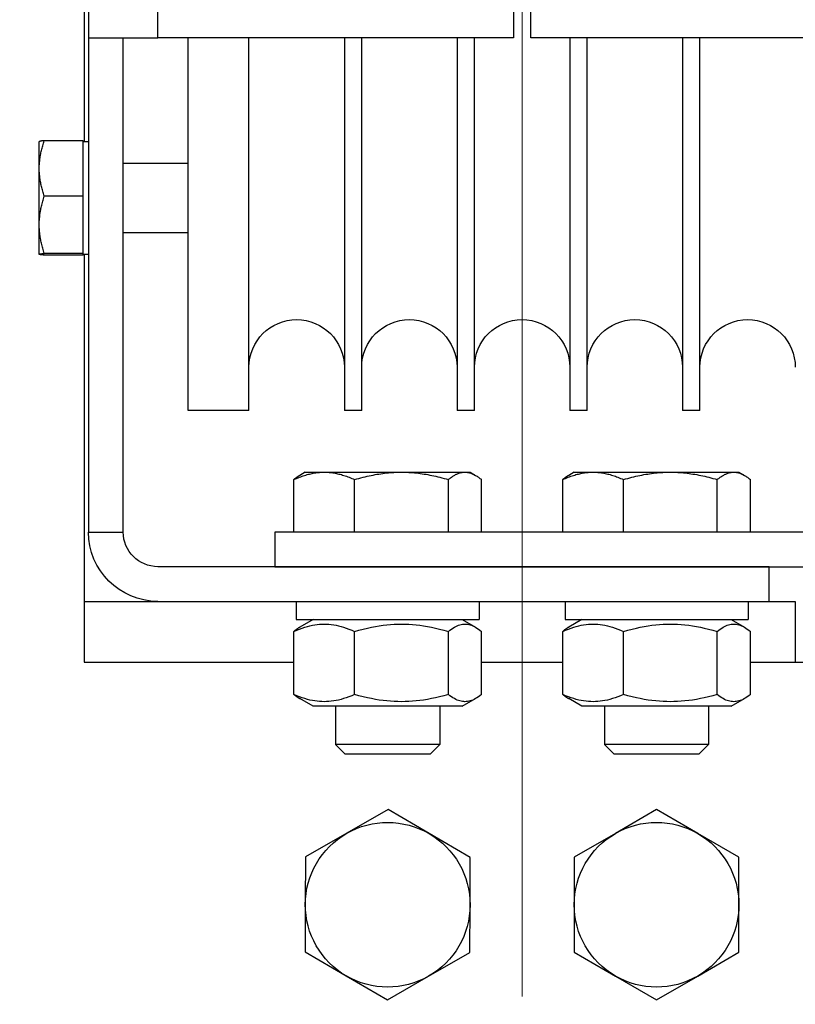
# Model space of a CAD drawing. Units: inches. Extents: x 104470 to 153413, y 0 to 66638.
# Drawn here: x 139396 to 139485, y 27995 to 28108 of the extents above; entities that cross this region are included whole.
import ezdxf

# ---------------------------------------------------------------- set-up
doc = ezdxf.new("R2010")
doc.units = ezdxf.units.IN
doc.header["$MEASUREMENT"] = 0
doc.layers.add("Linea d'asse(ISO)", color=7, linetype='Continuous', lineweight=9)
doc.layers.add('Quote(ISO)', color=7, linetype='Continuous', lineweight=9)
doc.layers.add('Spigoli tangenti visibili(ISO)', color=1, linetype='Continuous')
doc.layers.add('Spigoli visibili(ISO)', color=7, linetype='Continuous')
doc.dimstyles.new('ACDIM', dxfattribs={"dimscale": 22, "dimtxt": 3.5, "dimasz": 3.5, "dimexe": 1, "dimexo": 1, "dimgap": 1, "dimtad": 0, "dimrnd": 0.001, "dimdsep": 46, "dimtxsty": 'Standard', "dimcen": 2, "dimdle": 6, "dimclrd": 4, "dimclre": 4, "dimclrt": 3, "dimadec": 0, "dimazin": 0, "dimtfac": 1, "dimtmove": 0, "dimatfit": 3, "dimfxl": 1, "dimtvp": 1, "dimtolj": 1, "dimarcsym": 0})

# ---------------------------------------------------------------- blocks, each defined once
blk = doc.blocks.new('A$C29952AC6')
at = {"layer": "Linea d'asse(ISO)", "color": 7, "linetype": 'Continuous'}
for p, q in [((19.5, 400.59), (19.5, 295)), ((19.5, 295), (19.5, 227.43))]:
    blk.add_line(p, q, dxfattribs=at)
at = {"layer": 'Spigoli tangenti visibili(ISO)', "color": 7}
blk.add_line((61.5, 338), (61.5, 812), dxfattribs=at)
at = {"layer": 'Spigoli visibili(ISO)', "color": 7}
for p, q in [((18.5, 338), (18.5, 812)), ((20.5, 812), (20.5, 338)), ((69.5, 812), (69.5, 338)), ((70, 510), (70, 326.04)), ((-22.5, 338), (18.5, 338)), ((-1, 295), (-1, 338)), ((1, 338), (1, 295)), ((12, 295), (12, 338)), ((14, 338), (14, 295)), ((20.5, 338), (61.5, 338)), ((25, 295), (25, 338)), ((27, 338), (27, 295)), ((38, 295), (38, 338)), ((40, 338), (40, 295)), ((51, 295), (51, 338)), ((58, 295), (58, 338)), ((69.5, 338), (61.5, 338)), ((65.5, 281), (65.5, 338)), ((69.5, 338), (69.5, 281)), ((70.1, 326.04), (69.5, 326.04)), ((70.1, 322.94), (70.1, 326.14)), ((70.1, 326.14), (74.6, 326.14)), ((74.6, 326.14), (74.65, 326.14)), ((74.65, 325.99), (74.6, 326.14)), ((74.65, 326.14), (74.69, 326.13)), ((74.69, 326.13), (74.73, 326.13)), ((74.73, 326.13), (74.77, 326.12)), ((74.77, 326.12), (74.81, 326.12)), ((74.81, 326.12), (74.85, 326.11)), ((74.85, 326.11), (74.88, 326.11)), ((74.88, 326.11), (74.91, 326.11)), ((74.91, 326.11), (74.94, 326.1)), ((74.94, 326.1), (74.97, 326.1)), ((74.97, 326.1), (75, 326.09)), ((75, 326.09), (75.02, 326.09)), ((75.02, 326.09), (75.05, 326.09)), ((75.05, 326.09), (75.07, 326.08)), ((75.07, 326.08), (75.09, 326.08)), ((75.09, 326.08), (75.1, 326.07)), ((75.1, 326.07), (75.12, 326.07)), ((75.12, 326.07), (75.13, 326.07)), ((75.13, 326.07), (75.15, 326.06)), ((75.15, 326.06), (75.16, 326.06)), ((75.16, 326.06), (75.16, 326.05)), ((75.16, 326.05), (75.17, 326.05)), ((75.17, 326.05), (75.18, 326.05)), ((75.18, 326.05), (75.18, 326.04)), ((75.18, 326.04), (75.18, 326.04)), ((75.18, 322.94), (75.18, 326.04)), ((74.7, 325.85), (74.65, 325.99)), ((74.74, 325.7), (74.7, 325.85)), ((74.78, 325.56), (74.74, 325.7)), ((74.82, 325.42), (74.78, 325.56)), ((74.86, 325.29), (74.82, 325.42)), ((74.89, 325.15), (74.86, 325.29)), ((74.93, 325.01), (74.89, 325.15)), ((74.96, 324.88), (74.93, 325.01)), ((74.99, 324.75), (74.96, 324.88)), ((75.01, 324.61), (74.99, 324.75)), ((75.04, 324.48), (75.01, 324.61)), ((75.06, 324.35), (75.04, 324.48)), ((75.08, 324.22), (75.06, 324.35)), ((75.1, 324.09), (75.08, 324.22)), ((75.12, 323.97), (75.1, 324.09)), ((75.13, 323.84), (75.12, 323.97)), ((75.14, 323.71), (75.13, 323.84)), ((65.5, 323.54), (58, 323.54)), ((70.1, 319.74), (70.1, 322.94)), ((75.16, 323.58), (75.14, 323.71)), ((75.16, 323.45), (75.16, 323.58)), ((75.17, 323.33), (75.16, 323.45)), ((75.18, 323.2), (75.17, 323.33)), ((75.17, 322.56), (75.18, 322.69)), ((75.18, 323.07), (75.18, 323.2)), ((75.18, 322.94), (75.18, 323.07)), ((75.18, 316.44), (75.18, 322.94)), ((75.18, 322.81), (75.18, 322.94)), ((75.18, 322.69), (75.18, 322.81)), ((75.04, 321.4), (75.06, 321.53)), ((75.06, 321.53), (75.08, 321.66)), ((75.08, 321.66), (75.1, 321.79)), ((75.1, 321.79), (75.12, 321.92)), ((75.12, 321.92), (75.13, 322.05)), ((75.13, 322.05), (75.14, 322.18)), ((75.14, 322.18), (75.16, 322.3)), ((75.16, 322.43), (75.17, 322.56)), ((75.16, 322.3), (75.16, 322.43)), ((74.74, 320.18), (74.78, 320.32)), ((74.78, 320.32), (74.82, 320.46)), ((74.82, 320.46), (74.86, 320.6)), ((74.86, 320.6), (74.89, 320.74)), ((74.89, 320.74), (74.93, 320.87)), ((74.93, 320.87), (74.96, 321.01)), ((74.96, 321.01), (74.99, 321.14)), ((74.99, 321.14), (75.01, 321.27)), ((75.01, 321.27), (75.04, 321.4)), ((70.1, 316.44), (70.1, 319.74)), ((70.1, 319.74), (74.6, 319.74)), ((74.6, 319.74), (74.65, 319.89)), ((74.65, 319.59), (74.6, 319.74)), ((74.65, 319.89), (74.7, 320.04)), ((74.7, 319.44), (74.65, 319.59)), ((74.7, 320.04), (74.74, 320.18)), ((74.74, 319.3), (74.7, 319.44)), ((74.78, 319.15), (74.74, 319.3)), ((74.82, 319.01), (74.78, 319.15)), ((74.86, 318.86), (74.82, 319.01)), ((74.89, 318.72), (74.86, 318.86)), ((74.93, 318.58), (74.89, 318.72)), ((74.96, 318.44), (74.93, 318.58)), ((74.99, 318.31), (74.96, 318.44)), ((75.01, 318.17), (74.99, 318.31)), ((75.04, 318.03), (75.01, 318.17)), ((75.06, 317.9), (75.04, 318.03)), ((75.08, 317.77), (75.06, 317.9)), ((75.1, 317.63), (75.08, 317.77)), ((75.12, 317.5), (75.1, 317.63)), ((75.13, 317.37), (75.12, 317.5)), ((75.14, 317.24), (75.13, 317.37)), ((75.16, 317.1), (75.14, 317.24)), ((75.16, 316.97), (75.16, 317.1)), ((75.17, 316.84), (75.16, 316.97)), ((70.1, 313.15), (70.1, 316.44)), ((75.14, 315.65), (75.16, 315.79)), ((75.16, 315.92), (75.17, 316.05)), ((75.16, 315.79), (75.16, 315.92)), ((75.18, 316.71), (75.17, 316.84)), ((75.17, 316.05), (75.18, 316.18)), ((75.18, 316.58), (75.18, 316.71)), ((75.18, 316.44), (75.18, 316.58)), ((75.18, 313.04), (75.18, 316.44)), ((75.18, 316.31), (75.18, 316.44)), ((75.18, 316.18), (75.18, 316.31)), ((65.5, 315.54), (58, 315.54)), ((74.99, 314.58), (75.01, 314.72)), ((75.01, 314.72), (75.04, 314.86)), ((75.04, 314.86), (75.06, 314.99)), ((75.06, 314.99), (75.08, 315.12)), ((75.08, 315.12), (75.1, 315.26)), ((75.1, 315.26), (75.12, 315.39)), ((75.12, 315.39), (75.13, 315.52)), ((75.13, 315.52), (75.14, 315.65)), ((74.7, 313.45), (74.74, 313.59)), ((74.74, 313.59), (74.78, 313.74)), ((74.78, 313.74), (74.82, 313.88)), ((74.82, 313.88), (74.86, 314.03)), ((74.86, 314.03), (74.89, 314.17)), ((74.89, 314.17), (74.93, 314.31)), ((74.93, 314.31), (74.96, 314.45)), ((74.96, 314.45), (74.99, 314.58)), ((70.1, 313.04), (69.5, 313.04)), ((70, 313.04), (70, 266)), ((70.1, 313.15), (74.6, 313.15)), ((70.1, 313.04), (70.1, 313.15)), ((70.1, 312.94), (70.1, 313.04)), ((70.1, 312.94), (74.6, 312.94)), ((74.6, 313.15), (74.65, 313.3)), ((74.65, 313.14), (74.6, 313.15)), ((74.6, 312.94), (74.65, 312.95)), ((74.65, 313.3), (74.7, 313.45)), ((74.7, 313.14), (74.65, 313.14)), ((74.65, 312.95), (74.7, 312.95)), ((74.74, 313.13), (74.7, 313.14)), ((74.7, 312.95), (74.74, 312.96)), ((74.78, 313.13), (74.74, 313.13)), ((74.74, 312.96), (74.78, 312.96)), ((74.82, 313.12), (74.78, 313.13)), ((74.78, 312.96), (74.82, 312.96)), ((74.86, 313.12), (74.82, 313.12)), ((74.82, 312.96), (74.86, 312.97)), ((74.89, 313.11), (74.86, 313.12)), ((74.86, 312.97), (74.89, 312.97)), ((74.93, 313.11), (74.89, 313.11)), ((74.89, 312.97), (74.93, 312.98)), ((74.96, 313.1), (74.93, 313.11)), ((74.93, 312.98), (74.96, 312.98)), ((74.99, 313.1), (74.96, 313.1)), ((74.96, 312.98), (74.99, 312.99)), ((75.01, 313.1), (74.99, 313.1)), ((74.99, 312.99), (75.01, 312.99)), ((75.04, 313.09), (75.01, 313.1)), ((75.01, 312.99), (75.04, 312.99)), ((75.06, 313.09), (75.04, 313.09)), ((75.04, 312.99), (75.06, 313)), ((75.08, 313.08), (75.06, 313.09)), ((75.06, 313), (75.08, 313)), ((75.1, 313.08), (75.08, 313.08)), ((75.08, 313), (75.1, 313.01)), ((75.12, 313.08), (75.1, 313.08)), ((75.1, 313.01), (75.12, 313.01)), ((75.13, 313.07), (75.12, 313.08)), ((75.12, 313.01), (75.13, 313.01)), ((75.14, 313.07), (75.13, 313.07)), ((75.13, 313.01), (75.14, 313.02)), ((75.16, 313.06), (75.14, 313.07)), ((75.14, 313.02), (75.16, 313.02)), ((75.17, 313.06), (75.16, 313.06)), ((75.16, 313.06), (75.16, 313.06)), ((75.16, 313.02), (75.16, 313.03)), ((75.16, 313.03), (75.17, 313.03)), ((75.18, 313.05), (75.17, 313.06)), ((75.17, 313.03), (75.18, 313.04)), ((75.18, 313.04), (75.18, 313.05)), ((75.18, 313.05), (75.18, 313.05)), ((75.18, 313.04), (75.18, 313.04)), ((75.18, 313.04), (75.18, 313.04)), ((75.18, 313.04), (75.18, 313.04)), ((75.18, 313.04), (75.18, 313.04)), ((-1, 295), (1, 295)), ((12, 295), (14, 295)), ((25, 295), (27, 295)), ((38, 295), (40, 295)), ((51, 295), (58, 295)), ((-6.3, 287.43), (-6.39, 287.37)), ((-6.22, 287.48), (-6.3, 287.43)), ((-6.14, 287.53), (-6.22, 287.48)), ((-6.06, 287.57), (-6.14, 287.53)), ((-5.5, 287.9), (-6.13, 287.53)), ((-5.98, 287.62), (-6.06, 287.57)), ((-5.9, 287.66), (-5.98, 287.62)), ((-5.83, 287.69), (-5.9, 287.66)), ((-5.75, 287.73), (-5.83, 287.69)), ((-5.67, 287.76), (-5.75, 287.73)), ((-5.59, 287.78), (-5.67, 287.76)), ((-5.52, 287.81), (-5.59, 287.78)), ((-5.44, 287.83), (-5.52, 287.81)), ((-4.91, 287.9), (-5.5, 287.9)), ((-5.36, 287.85), (-5.44, 287.83)), ((-5.29, 287.86), (-5.36, 287.85)), ((-5.21, 287.88), (-5.29, 287.86)), ((-5.13, 287.89), (-5.21, 287.88)), ((-5.06, 287.89), (-5.13, 287.89)), ((-4.98, 287.9), (-5.06, 287.89)), ((-4.91, 287.9), (-4.98, 287.9)), ((-4.83, 287.9), (-4.91, 287.9)), ((2.41, 287.9), (-4.91, 287.9)), ((-4.75, 287.89), (-4.83, 287.9)), ((-4.68, 287.89), (-4.75, 287.89)), ((-4.6, 287.88), (-4.68, 287.89)), ((-4.52, 287.86), (-4.6, 287.88)), ((-4.45, 287.85), (-4.52, 287.86)), ((-4.37, 287.83), (-4.45, 287.85)), ((-4.3, 287.81), (-4.37, 287.83)), ((-4.22, 287.78), (-4.3, 287.81)), ((-4.14, 287.76), (-4.22, 287.78)), ((-4.06, 287.73), (-4.14, 287.76)), ((-3.99, 287.69), (-4.06, 287.73)), ((-3.91, 287.66), (-3.99, 287.69)), ((-3.83, 287.62), (-3.91, 287.66)), ((-3.75, 287.57), (-3.83, 287.62)), ((-3.67, 287.53), (-3.75, 287.57)), ((-3.59, 287.48), (-3.67, 287.53)), ((-3.51, 287.43), (-3.59, 287.48)), ((-3.42, 287.37), (-3.51, 287.43)), ((-1.55, 287.43), (-1.78, 287.37)), ((-1.32, 287.48), (-1.55, 287.43)), ((-1.09, 287.53), (-1.32, 287.48)), ((-0.86, 287.57), (-1.09, 287.53)), ((-0.64, 287.62), (-0.86, 287.57)), ((-0.42, 287.66), (-0.64, 287.62)), ((-0.19, 287.69), (-0.42, 287.66)), ((0.03, 287.73), (-0.19, 287.69)), ((0.25, 287.76), (0.03, 287.73)), ((0.46, 287.78), (0.25, 287.76)), ((0.68, 287.81), (0.46, 287.78)), ((0.9, 287.83), (0.68, 287.81)), ((1.11, 287.85), (0.9, 287.83)), ((1.33, 287.86), (1.11, 287.85)), ((1.55, 287.88), (1.33, 287.86)), ((1.76, 287.89), (1.55, 287.88)), ((1.98, 287.89), (1.76, 287.89)), ((2.19, 287.9), (1.98, 287.89)), ((2.41, 287.9), (2.19, 287.9)), ((2.63, 287.9), (2.41, 287.9)), ((11.32, 287.9), (2.41, 287.9)), ((2.84, 287.89), (2.63, 287.9)), ((3.06, 287.89), (2.84, 287.89)), ((3.28, 287.88), (3.06, 287.89)), ((3.49, 287.86), (3.28, 287.88)), ((3.71, 287.85), (3.49, 287.86)), ((3.92, 287.83), (3.71, 287.85)), ((4.14, 287.81), (3.92, 287.83)), ((4.36, 287.78), (4.14, 287.81)), ((4.58, 287.76), (4.36, 287.78)), ((4.8, 287.73), (4.58, 287.76)), ((5.02, 287.69), (4.8, 287.73)), ((5.24, 287.66), (5.02, 287.69)), ((5.46, 287.62), (5.24, 287.66)), ((5.69, 287.57), (5.46, 287.62)), ((5.91, 287.53), (5.69, 287.57)), ((6.14, 287.48), (5.91, 287.53)), ((6.37, 287.43), (6.14, 287.48)), ((6.61, 287.37), (6.37, 287.43)), ((8.75, 287.43), (8.6, 287.37)), ((8.9, 287.48), (8.75, 287.43)), ((9.05, 287.53), (8.9, 287.48)), ((9.2, 287.57), (9.05, 287.53)), ((9.34, 287.62), (9.2, 287.57)), ((9.49, 287.66), (9.34, 287.62)), ((9.63, 287.69), (9.49, 287.66)), ((9.77, 287.73), (9.63, 287.69)), ((9.92, 287.76), (9.77, 287.73)), ((10.06, 287.78), (9.92, 287.76)), ((10.2, 287.81), (10.06, 287.78)), ((10.34, 287.83), (10.2, 287.81)), ((10.48, 287.85), (10.34, 287.83)), ((10.62, 287.86), (10.48, 287.85)), ((10.76, 287.88), (10.62, 287.86)), ((10.9, 287.89), (10.76, 287.88)), ((11.04, 287.89), (10.9, 287.89)), ((11.18, 287.9), (11.04, 287.89)), ((11.32, 287.9), (11.18, 287.9)), ((11.46, 287.9), (11.32, 287.9)), ((13.5, 287.9), (11.32, 287.9)), ((11.6, 287.89), (11.46, 287.9)), ((11.74, 287.89), (11.6, 287.89)), ((11.88, 287.88), (11.74, 287.89)), ((12.02, 287.86), (11.88, 287.88)), ((12.16, 287.85), (12.02, 287.86)), ((12.3, 287.83), (12.16, 287.85)), ((12.44, 287.81), (12.3, 287.83)), ((12.58, 287.78), (12.44, 287.81)), ((12.72, 287.76), (12.58, 287.78)), ((12.86, 287.73), (12.72, 287.76)), ((13, 287.69), (12.86, 287.73)), ((13.15, 287.66), (13, 287.69)), ((13.29, 287.62), (13.15, 287.66)), ((13.44, 287.57), (13.29, 287.62)), ((13.58, 287.53), (13.44, 287.57)), ((13.5, 287.9), (14.13, 287.53)), ((13.73, 287.48), (13.58, 287.53)), ((13.88, 287.43), (13.73, 287.48)), ((14.03, 287.37), (13.88, 287.43)), ((14.13, 287.53), (14.16, 287.52)), ((14.16, 287.52), (14.19, 287.5)), ((14.19, 287.5), (14.22, 287.49)), ((14.22, 287.49), (14.24, 287.47)), ((14.24, 287.47), (14.27, 287.45)), ((14.27, 287.45), (14.3, 287.43)), ((14.3, 287.43), (14.33, 287.42)), ((14.33, 287.42), (14.35, 287.4)), ((14.35, 287.4), (14.38, 287.38)), ((24.7, 287.43), (24.61, 287.37)), ((24.78, 287.48), (24.7, 287.43)), ((24.86, 287.53), (24.78, 287.48)), ((24.94, 287.57), (24.86, 287.53)), ((25.5, 287.9), (24.87, 287.53)), ((25.02, 287.62), (24.94, 287.57)), ((25.1, 287.66), (25.02, 287.62)), ((25.17, 287.69), (25.1, 287.66)), ((25.25, 287.73), (25.17, 287.69)), ((25.33, 287.76), (25.25, 287.73)), ((25.41, 287.78), (25.33, 287.76)), ((25.48, 287.81), (25.41, 287.78)), ((25.56, 287.83), (25.48, 287.81)), ((26.09, 287.9), (25.5, 287.9)), ((25.64, 287.85), (25.56, 287.83)), ((25.71, 287.86), (25.64, 287.85)), ((25.79, 287.88), (25.71, 287.86)), ((25.87, 287.89), (25.79, 287.88)), ((25.94, 287.89), (25.87, 287.89)), ((26.02, 287.9), (25.94, 287.89)), ((26.09, 287.9), (26.02, 287.9)), ((33.41, 287.9), (26.09, 287.9)), ((26.17, 287.9), (26.09, 287.9)), ((26.25, 287.89), (26.17, 287.9)), ((26.32, 287.89), (26.25, 287.89)), ((26.4, 287.88), (26.32, 287.89)), ((26.48, 287.86), (26.4, 287.88)), ((26.55, 287.85), (26.48, 287.86)), ((26.63, 287.83), (26.55, 287.85)), ((26.7, 287.81), (26.63, 287.83)), ((26.78, 287.78), (26.7, 287.81)), ((26.86, 287.76), (26.78, 287.78)), ((26.94, 287.73), (26.86, 287.76)), ((27.01, 287.69), (26.94, 287.73)), ((27.09, 287.66), (27.01, 287.69)), ((27.17, 287.62), (27.09, 287.66)), ((27.25, 287.57), (27.17, 287.62)), ((27.33, 287.53), (27.25, 287.57)), ((27.41, 287.48), (27.33, 287.53)), ((27.49, 287.43), (27.41, 287.48)), ((27.58, 287.37), (27.49, 287.43)), ((29.45, 287.43), (29.22, 287.37)), ((29.68, 287.48), (29.45, 287.43)), ((29.91, 287.53), (29.68, 287.48)), ((30.14, 287.57), (29.91, 287.53)), ((30.36, 287.62), (30.14, 287.57)), ((30.58, 287.66), (30.36, 287.62)), ((30.81, 287.69), (30.58, 287.66)), ((31.03, 287.73), (30.81, 287.69)), ((31.25, 287.76), (31.03, 287.73)), ((31.46, 287.78), (31.25, 287.76)), ((31.68, 287.81), (31.46, 287.78)), ((31.9, 287.83), (31.68, 287.81)), ((32.11, 287.85), (31.9, 287.83)), ((32.33, 287.86), (32.11, 287.85)), ((32.55, 287.88), (32.33, 287.86)), ((32.76, 287.89), (32.55, 287.88)), ((32.98, 287.89), (32.76, 287.89)), ((33.19, 287.9), (32.98, 287.89)), ((33.41, 287.9), (33.19, 287.9)), ((42.32, 287.9), (33.41, 287.9)), ((33.63, 287.9), (33.41, 287.9)), ((33.84, 287.89), (33.63, 287.9)), ((34.06, 287.89), (33.84, 287.89)), ((34.28, 287.88), (34.06, 287.89)), ((34.49, 287.86), (34.28, 287.88)), ((34.71, 287.85), (34.49, 287.86)), ((34.92, 287.83), (34.71, 287.85)), ((35.14, 287.81), (34.92, 287.83)), ((35.36, 287.78), (35.14, 287.81)), ((35.58, 287.76), (35.36, 287.78)), ((35.8, 287.73), (35.58, 287.76)), ((36.02, 287.69), (35.8, 287.73)), ((36.24, 287.66), (36.02, 287.69)), ((36.46, 287.62), (36.24, 287.66)), ((36.69, 287.57), (36.46, 287.62)), ((36.91, 287.53), (36.69, 287.57)), ((37.14, 287.48), (36.91, 287.53)), ((37.37, 287.43), (37.14, 287.48)), ((37.61, 287.37), (37.37, 287.43)), ((39.75, 287.43), (39.6, 287.37)), ((39.9, 287.48), (39.75, 287.43)), ((40.05, 287.53), (39.9, 287.48)), ((40.2, 287.57), (40.05, 287.53)), ((40.34, 287.62), (40.2, 287.57)), ((40.49, 287.66), (40.34, 287.62)), ((40.63, 287.69), (40.49, 287.66)), ((40.77, 287.73), (40.63, 287.69)), ((40.92, 287.76), (40.77, 287.73)), ((41.06, 287.78), (40.92, 287.76)), ((41.2, 287.81), (41.06, 287.78)), ((41.34, 287.83), (41.2, 287.81)), ((41.48, 287.85), (41.34, 287.83)), ((41.62, 287.86), (41.48, 287.85)), ((41.76, 287.88), (41.62, 287.86)), ((41.9, 287.89), (41.76, 287.88)), ((42.04, 287.89), (41.9, 287.89)), ((42.18, 287.9), (42.04, 287.89)), ((42.32, 287.9), (42.18, 287.9)), ((44.5, 287.9), (42.32, 287.9)), ((42.46, 287.9), (42.32, 287.9)), ((42.6, 287.89), (42.46, 287.9)), ((42.74, 287.89), (42.6, 287.89)), ((42.88, 287.88), (42.74, 287.89)), ((43.02, 287.86), (42.88, 287.88)), ((43.16, 287.85), (43.02, 287.86)), ((43.3, 287.83), (43.16, 287.85)), ((43.44, 287.81), (43.3, 287.83)), ((43.58, 287.78), (43.44, 287.81)), ((43.72, 287.76), (43.58, 287.78)), ((43.86, 287.73), (43.72, 287.76)), ((44, 287.69), (43.86, 287.73)), ((44.15, 287.66), (44, 287.69)), ((44.29, 287.62), (44.15, 287.66)), ((44.44, 287.57), (44.29, 287.62)), ((44.58, 287.53), (44.44, 287.57)), ((44.5, 287.9), (45.13, 287.53)), ((44.73, 287.48), (44.58, 287.53)), ((44.88, 287.43), (44.73, 287.48)), ((45.03, 287.37), (44.88, 287.43)), ((45.13, 287.53), (45.16, 287.52)), ((45.16, 287.52), (45.19, 287.5)), ((45.19, 287.5), (45.22, 287.49)), ((45.22, 287.49), (45.24, 287.47)), ((45.24, 287.47), (45.27, 287.45)), ((45.27, 287.45), (45.3, 287.43)), ((45.3, 287.43), (45.33, 287.42)), ((45.33, 287.42), (45.35, 287.4)), ((45.35, 287.4), (45.38, 287.38)), ((-6.73, 287.12), (-6.82, 287.05)), ((-6.82, 281), (-6.82, 287.05)), ((-6.64, 287.19), (-6.73, 287.12)), ((-6.56, 287.26), (-6.64, 287.19)), ((-6.47, 287.32), (-6.56, 287.26)), ((-6.39, 287.37), (-6.47, 287.32)), ((-3.34, 287.32), (-3.42, 287.37)), ((-3.26, 287.26), (-3.34, 287.32)), ((-3.17, 287.19), (-3.26, 287.26)), ((-3.08, 287.12), (-3.17, 287.19)), ((-3, 287.05), (-3.08, 287.12)), ((-2.75, 287.12), (-3, 287.05)), ((-3, 281), (-3, 287.05)), ((-2.5, 287.19), (-2.75, 287.12)), ((-2.26, 287.26), (-2.5, 287.19)), ((-2.02, 287.32), (-2.26, 287.26)), ((-1.78, 287.37), (-2.02, 287.32)), ((6.84, 287.32), (6.61, 287.37)), ((7.08, 287.26), (6.84, 287.32)), ((7.32, 287.19), (7.08, 287.26)), ((7.57, 287.12), (7.32, 287.19)), ((7.82, 287.05), (7.57, 287.12)), ((7.98, 287.12), (7.82, 287.05)), ((7.82, 281), (7.82, 287.05)), ((8.14, 287.19), (7.98, 287.12)), ((8.3, 287.26), (8.14, 287.19)), ((8.45, 287.32), (8.3, 287.26)), ((8.6, 287.37), (8.45, 287.32)), ((14.18, 287.32), (14.03, 287.37)), ((14.34, 287.26), (14.18, 287.32)), ((14.5, 287.19), (14.34, 287.26)), ((14.38, 287.38), (14.41, 287.36)), ((14.41, 287.36), (14.44, 287.34)), ((14.44, 287.34), (14.47, 287.32)), ((14.47, 287.32), (14.49, 287.3)), ((14.49, 287.3), (14.52, 287.28)), ((14.65, 287.12), (14.5, 287.19)), ((14.52, 287.28), (14.55, 287.26)), ((14.55, 287.26), (14.58, 287.24)), ((14.58, 287.24), (14.61, 287.22)), ((14.61, 287.22), (14.64, 287.19)), ((14.64, 287.19), (14.67, 287.17)), ((14.82, 287.05), (14.65, 287.12)), ((14.67, 287.17), (14.7, 287.15)), ((14.7, 287.15), (14.73, 287.12)), ((14.73, 287.12), (14.76, 287.1)), ((14.76, 287.1), (14.79, 287.08)), ((14.79, 287.08), (14.82, 287.05)), ((14.82, 281), (14.82, 287.05)), ((24.27, 287.12), (24.18, 287.05)), ((24.18, 281), (24.18, 287.05)), ((24.36, 287.19), (24.27, 287.12)), ((24.44, 287.26), (24.36, 287.19)), ((24.53, 287.32), (24.44, 287.26)), ((24.61, 287.37), (24.53, 287.32)), ((27.66, 287.32), (27.58, 287.37)), ((27.74, 287.26), (27.66, 287.32)), ((27.83, 287.19), (27.74, 287.26)), ((27.92, 287.12), (27.83, 287.19)), ((28, 287.05), (27.92, 287.12)), ((28.25, 287.12), (28, 287.05)), ((28, 281), (28, 287.05)), ((28.5, 287.19), (28.25, 287.12)), ((28.74, 287.26), (28.5, 287.19)), ((28.98, 287.32), (28.74, 287.26)), ((29.22, 287.37), (28.98, 287.32)), ((37.84, 287.32), (37.61, 287.37)), ((38.08, 287.26), (37.84, 287.32)), ((38.32, 287.19), (38.08, 287.26)), ((38.57, 287.12), (38.32, 287.19)), ((38.82, 287.05), (38.57, 287.12)), ((38.98, 287.12), (38.82, 287.05)), ((38.82, 281), (38.82, 287.05)), ((39.14, 287.19), (38.98, 287.12)), ((39.3, 287.26), (39.14, 287.19)), ((39.45, 287.32), (39.3, 287.26)), ((39.6, 287.37), (39.45, 287.32)), ((45.18, 287.32), (45.03, 287.37)), ((45.34, 287.26), (45.18, 287.32)), ((45.5, 287.19), (45.34, 287.26)), ((45.38, 287.38), (45.41, 287.36)), ((45.41, 287.36), (45.44, 287.34)), ((45.44, 287.34), (45.47, 287.32)), ((45.47, 287.32), (45.49, 287.3)), ((45.49, 287.3), (45.52, 287.28)), ((45.65, 287.12), (45.5, 287.19)), ((45.52, 287.28), (45.55, 287.26)), ((45.55, 287.26), (45.58, 287.24)), ((45.58, 287.24), (45.61, 287.22)), ((45.61, 287.22), (45.64, 287.19)), ((45.64, 287.19), (45.67, 287.17)), ((45.82, 287.05), (45.65, 287.12)), ((45.67, 287.17), (45.7, 287.15)), ((45.7, 287.15), (45.73, 287.12)), ((45.73, 287.12), (45.76, 287.1)), ((45.76, 287.1), (45.79, 287.08)), ((45.79, 287.08), (45.82, 287.05)), ((45.82, 281), (45.82, 287.05)), ((-22.5, 281), (48, 281)), ((48, 281), (48, 277)), ((69.5, 281), (65.5, 281)), ((48, 277), (-22.5, 277)), ((-9, 273), (-9, 277)), ((-9, 277), (61.5, 277)), ((-12, 273), (-12, 266)), ((-9, 273), (-12, 273)), ((61.5, 273), (-9, 273)), ((-6.55, 273), (-6.55, 270.9)), ((14.55, 273), (14.55, 270.9)), ((24.45, 273), (24.45, 270.9)), ((45.55, 273), (45.55, 270.9)), ((70, 273), (61.5, 273)), ((14.55, 270.9), (-6.55, 270.9)), ((-4.6, 270.9), (-6.13, 270.01)), ((-5.2, 270.36), (-5.35, 270.33)), ((-5.05, 270.37), (-5.2, 270.36)), ((-4.91, 270.38), (-5.05, 270.37)), ((-4.76, 270.37), (-4.91, 270.38)), ((-4.61, 270.36), (-4.76, 270.37)), ((-4.46, 270.33), (-4.61, 270.36)), ((1.57, 270.36), (1.15, 270.33)), ((1.99, 270.37), (1.57, 270.36)), ((2.41, 270.38), (1.99, 270.37)), ((2.83, 270.37), (2.41, 270.38)), ((3.25, 270.36), (2.83, 270.37)), ((3.67, 270.33), (3.25, 270.36)), ((10.77, 270.36), (10.5, 270.33)), ((11.05, 270.37), (10.77, 270.36)), ((11.32, 270.38), (11.05, 270.37)), ((11.59, 270.37), (11.32, 270.38)), ((11.86, 270.36), (11.59, 270.37)), ((12.13, 270.33), (11.86, 270.36)), ((12.6, 270.9), (14.13, 270.01)), ((45.55, 270.9), (24.45, 270.9)), ((26.4, 270.9), (24.87, 270.01)), ((25.8, 270.36), (25.65, 270.33)), ((25.95, 270.37), (25.8, 270.36)), ((26.09, 270.38), (25.95, 270.37)), ((26.24, 270.37), (26.09, 270.38)), ((26.39, 270.36), (26.24, 270.37)), ((26.54, 270.33), (26.39, 270.36)), ((32.57, 270.36), (32.15, 270.33)), ((32.99, 270.37), (32.57, 270.36)), ((33.41, 270.38), (32.99, 270.37)), ((33.83, 270.37), (33.41, 270.38)), ((34.25, 270.36), (33.83, 270.37)), ((34.67, 270.33), (34.25, 270.36)), ((41.77, 270.36), (41.5, 270.33)), ((42.05, 270.37), (41.77, 270.36)), ((42.32, 270.38), (42.05, 270.37)), ((42.59, 270.37), (42.32, 270.38)), ((42.86, 270.36), (42.59, 270.37)), ((43.13, 270.33), (42.86, 270.36)), ((43.6, 270.9), (45.13, 270.01)), ((-6.63, 269.68), (-6.82, 269.53)), ((-6.82, 262.27), (-6.82, 269.53)), ((-6.46, 269.8), (-6.63, 269.68)), ((-6.29, 269.92), (-6.46, 269.8)), ((-6.13, 270.02), (-6.29, 269.92)), ((-5.97, 270.11), (-6.13, 270.02)), ((-5.81, 270.18), (-5.97, 270.11)), ((-5.65, 270.24), (-5.81, 270.18)), ((-5.5, 270.29), (-5.65, 270.24)), ((-5.35, 270.33), (-5.5, 270.29)), ((-4.31, 270.29), (-4.46, 270.33)), ((-4.16, 270.24), (-4.31, 270.29)), ((-4, 270.18), (-4.16, 270.24)), ((-3.85, 270.11), (-4, 270.18)), ((-3.69, 270.02), (-3.85, 270.11)), ((-3.52, 269.92), (-3.69, 270.02)), ((-3.35, 269.8), (-3.52, 269.92)), ((-3.18, 269.68), (-3.35, 269.8)), ((-3, 269.53), (-3.18, 269.68)), ((-2.49, 269.68), (-3, 269.53)), ((-3, 262.27), (-3, 269.53)), ((-1.99, 269.8), (-2.49, 269.68)), ((-1.51, 269.92), (-1.99, 269.8)), ((-1.05, 270.02), (-1.51, 269.92)), ((-0.59, 270.11), (-1.05, 270.02)), ((-0.14, 270.18), (-0.59, 270.11)), ((0.29, 270.24), (-0.14, 270.18)), ((0.72, 270.29), (0.29, 270.24)), ((1.15, 270.33), (0.72, 270.29)), ((4.1, 270.29), (3.67, 270.33)), ((4.53, 270.24), (4.1, 270.29)), ((4.97, 270.18), (4.53, 270.24)), ((5.41, 270.11), (4.97, 270.18)), ((5.87, 270.02), (5.41, 270.11)), ((6.33, 269.92), (5.87, 270.02)), ((6.81, 269.8), (6.33, 269.92)), ((7.31, 269.68), (6.81, 269.8)), ((7.82, 269.53), (7.31, 269.68)), ((8.15, 269.68), (7.82, 269.53)), ((7.82, 262.27), (7.82, 269.53)), ((8.47, 269.8), (8.15, 269.68)), ((8.78, 269.92), (8.47, 269.8)), ((9.08, 270.02), (8.78, 269.92)), ((9.38, 270.11), (9.08, 270.02)), ((9.66, 270.18), (9.38, 270.11)), ((9.95, 270.24), (9.66, 270.18)), ((10.23, 270.29), (9.95, 270.24)), ((10.5, 270.33), (10.23, 270.29)), ((12.41, 270.29), (12.13, 270.33)), ((12.69, 270.24), (12.41, 270.29)), ((12.97, 270.18), (12.69, 270.24)), ((13.26, 270.11), (12.97, 270.18)), ((13.55, 270.02), (13.26, 270.11)), ((13.85, 269.92), (13.55, 270.02)), ((14.16, 269.8), (13.85, 269.92)), ((14.13, 270.01), (14.16, 270)), ((14.16, 270), (14.19, 269.98)), ((14.48, 269.68), (14.16, 269.8)), ((14.19, 269.98), (14.21, 269.97)), ((14.21, 269.97), (14.24, 269.95)), ((14.24, 269.95), (14.27, 269.93)), ((14.27, 269.93), (14.3, 269.91)), ((14.3, 269.91), (14.32, 269.9)), ((14.32, 269.9), (14.35, 269.88)), ((14.35, 269.88), (14.38, 269.86)), ((14.38, 269.86), (14.41, 269.84)), ((14.41, 269.84), (14.44, 269.82)), ((14.44, 269.82), (14.46, 269.8)), ((14.46, 269.8), (14.49, 269.78)), ((14.82, 269.53), (14.48, 269.68)), ((14.49, 269.78), (14.52, 269.76)), ((14.52, 269.76), (14.55, 269.74)), ((14.55, 269.74), (14.58, 269.72)), ((14.58, 269.72), (14.61, 269.7)), ((14.61, 269.7), (14.64, 269.67)), ((14.64, 269.67), (14.67, 269.65)), ((14.67, 269.65), (14.7, 269.63)), ((14.7, 269.63), (14.73, 269.61)), ((14.73, 269.61), (14.76, 269.58)), ((14.76, 269.58), (14.78, 269.56)), ((14.78, 269.56), (14.82, 269.53)), ((14.82, 262.27), (14.82, 269.53)), ((24.37, 269.68), (24.18, 269.53)), ((24.18, 262.27), (24.18, 269.53)), ((24.54, 269.8), (24.37, 269.68)), ((24.71, 269.92), (24.54, 269.8)), ((24.87, 270.02), (24.71, 269.92)), ((25.03, 270.11), (24.87, 270.02)), ((25.19, 270.18), (25.03, 270.11)), ((25.35, 270.24), (25.19, 270.18)), ((25.5, 270.29), (25.35, 270.24)), ((25.65, 270.33), (25.5, 270.29)), ((26.69, 270.29), (26.54, 270.33)), ((26.84, 270.24), (26.69, 270.29)), ((27, 270.18), (26.84, 270.24)), ((27.15, 270.11), (27, 270.18)), ((27.31, 270.02), (27.15, 270.11)), ((27.48, 269.92), (27.31, 270.02)), ((27.65, 269.8), (27.48, 269.92)), ((27.82, 269.68), (27.65, 269.8)), ((28, 269.53), (27.82, 269.68)), ((28.51, 269.68), (28, 269.53)), ((28, 262.27), (28, 269.53)), ((29.01, 269.8), (28.51, 269.68)), ((29.49, 269.92), (29.01, 269.8)), ((29.95, 270.02), (29.49, 269.92)), ((30.41, 270.11), (29.95, 270.02)), ((30.86, 270.18), (30.41, 270.11)), ((31.29, 270.24), (30.86, 270.18)), ((31.72, 270.29), (31.29, 270.24)), ((32.15, 270.33), (31.72, 270.29)), ((35.1, 270.29), (34.67, 270.33)), ((35.53, 270.24), (35.1, 270.29)), ((35.97, 270.18), (35.53, 270.24)), ((36.41, 270.11), (35.97, 270.18)), ((36.87, 270.02), (36.41, 270.11)), ((37.33, 269.92), (36.87, 270.02)), ((37.81, 269.8), (37.33, 269.92)), ((38.31, 269.68), (37.81, 269.8)), ((38.82, 269.53), (38.31, 269.68)), ((39.15, 269.68), (38.82, 269.53)), ((38.82, 262.27), (38.82, 269.53)), ((39.47, 269.8), (39.15, 269.68)), ((39.78, 269.92), (39.47, 269.8)), ((40.08, 270.02), (39.78, 269.92)), ((40.38, 270.11), (40.08, 270.02)), ((40.66, 270.18), (40.38, 270.11)), ((40.95, 270.24), (40.66, 270.18)), ((41.23, 270.29), (40.95, 270.24)), ((41.5, 270.33), (41.23, 270.29)), ((43.41, 270.29), (43.13, 270.33)), ((43.69, 270.24), (43.41, 270.29)), ((43.97, 270.18), (43.69, 270.24)), ((44.26, 270.11), (43.97, 270.18)), ((44.55, 270.02), (44.26, 270.11)), ((44.85, 269.92), (44.55, 270.02)), ((45.16, 269.8), (44.85, 269.92)), ((45.13, 270.01), (45.16, 270)), ((45.16, 270), (45.19, 269.98)), ((45.48, 269.68), (45.16, 269.8)), ((45.19, 269.98), (45.21, 269.97)), ((45.21, 269.97), (45.24, 269.95)), ((45.24, 269.95), (45.27, 269.93)), ((45.27, 269.93), (45.3, 269.91)), ((45.3, 269.91), (45.32, 269.9)), ((45.32, 269.9), (45.35, 269.88)), ((45.35, 269.88), (45.38, 269.86)), ((45.38, 269.86), (45.41, 269.84)), ((45.41, 269.84), (45.44, 269.82)), ((45.44, 269.82), (45.46, 269.8)), ((45.46, 269.8), (45.49, 269.78)), ((45.82, 269.53), (45.48, 269.68)), ((45.49, 269.78), (45.52, 269.76)), ((45.52, 269.76), (45.55, 269.74)), ((45.55, 269.74), (45.58, 269.72)), ((45.58, 269.72), (45.61, 269.7)), ((45.61, 269.7), (45.64, 269.67)), ((45.64, 269.67), (45.67, 269.65)), ((45.67, 269.65), (45.7, 269.63)), ((45.7, 269.63), (45.73, 269.61)), ((45.73, 269.61), (45.76, 269.58)), ((45.76, 269.58), (45.78, 269.56)), ((45.78, 269.56), (45.82, 269.53)), ((45.82, 262.27), (45.82, 269.53)), ((-6.82, 266), (-28, 266)), ((24.18, 266), (14.82, 266)), ((70, 266), (45.82, 266)), ((-6.82, 262.27), (-6.63, 262.12)), ((-6.63, 262.12), (-6.46, 262)), ((-6.46, 262), (-6.29, 261.88)), ((-6.29, 261.88), (-6.13, 261.78)), ((-4.6, 260.9), (-6.13, 261.79)), ((-6.13, 261.78), (-5.97, 261.69)), ((-5.97, 261.69), (-5.81, 261.62)), ((-5.81, 261.62), (-5.65, 261.56)), ((-5.65, 261.56), (-5.5, 261.51)), ((-5.5, 261.51), (-5.35, 261.47)), ((-5.35, 261.47), (-5.2, 261.44)), ((-5.2, 261.44), (-5.05, 261.43)), ((-5.05, 261.43), (-4.91, 261.42)), ((-4.91, 261.42), (-4.76, 261.43)), ((-4.76, 261.43), (-4.61, 261.44)), ((-4.61, 261.44), (-4.46, 261.47)), ((-4.46, 261.47), (-4.31, 261.51)), ((-4.31, 261.51), (-4.16, 261.56)), ((-4.16, 261.56), (-4, 261.62)), ((-4, 261.62), (-3.85, 261.69)), ((-3.85, 261.69), (-3.69, 261.78)), ((-3.69, 261.78), (-3.52, 261.88)), ((-3.52, 261.88), (-3.35, 262)), ((-3.35, 262), (-3.18, 262.12)), ((-3.18, 262.12), (-3, 262.27)), ((-3, 262.27), (-2.49, 262.12)), ((-2.49, 262.12), (-1.99, 262)), ((-1.99, 262), (-1.51, 261.88)), ((-1.51, 261.88), (-1.05, 261.78)), ((-1.05, 261.78), (-0.59, 261.69)), ((-0.59, 261.69), (-0.14, 261.62)), ((-0.14, 261.62), (0.29, 261.56)), ((0.29, 261.56), (0.72, 261.51)), ((0.72, 261.51), (1.15, 261.47)), ((1.15, 261.47), (1.57, 261.44)), ((1.57, 261.44), (1.99, 261.43)), ((1.99, 261.43), (2.41, 261.42)), ((2.41, 261.42), (2.83, 261.43)), ((2.83, 261.43), (3.25, 261.44)), ((3.25, 261.44), (3.67, 261.47)), ((3.67, 261.47), (4.1, 261.51)), ((4.1, 261.51), (4.53, 261.56)), ((4.53, 261.56), (4.97, 261.62)), ((4.97, 261.62), (5.41, 261.69)), ((5.41, 261.69), (5.87, 261.78)), ((5.87, 261.78), (6.33, 261.88)), ((6.33, 261.88), (6.81, 262)), ((6.81, 262), (7.31, 262.12)), ((7.31, 262.12), (7.82, 262.27)), ((7.82, 262.27), (8.15, 262.12)), ((8.15, 262.12), (8.47, 262)), ((8.47, 262), (8.78, 261.88)), ((8.78, 261.88), (9.08, 261.78)), ((9.08, 261.78), (9.38, 261.69)), ((9.38, 261.69), (9.66, 261.62)), ((9.66, 261.62), (9.95, 261.56)), ((9.95, 261.56), (10.23, 261.51)), ((10.23, 261.51), (10.5, 261.47)), ((10.5, 261.47), (10.77, 261.44)), ((10.77, 261.44), (11.05, 261.43)), ((11.05, 261.43), (11.32, 261.42)), ((11.32, 261.42), (11.59, 261.43)), ((11.59, 261.43), (11.86, 261.44)), ((11.86, 261.44), (12.13, 261.47)), ((12.13, 261.47), (12.41, 261.51)), ((12.41, 261.51), (12.69, 261.56)), ((12.6, 260.9), (14.13, 261.79)), ((12.69, 261.56), (12.97, 261.62)), ((12.97, 261.62), (13.26, 261.69)), ((13.26, 261.69), (13.55, 261.78)), ((13.55, 261.78), (13.85, 261.88)), ((13.85, 261.88), (14.16, 262)), ((14.16, 261.8), (14.13, 261.79)), ((14.16, 262), (14.48, 262.12)), ((14.19, 261.82), (14.16, 261.8)), ((14.21, 261.83), (14.19, 261.82)), ((14.24, 261.85), (14.21, 261.83)), ((14.27, 261.87), (14.24, 261.85)), ((14.3, 261.89), (14.27, 261.87)), ((14.32, 261.9), (14.3, 261.89)), ((14.35, 261.92), (14.32, 261.9)), ((14.38, 261.94), (14.35, 261.92)), ((14.41, 261.96), (14.38, 261.94)), ((14.44, 261.98), (14.41, 261.96)), ((14.46, 262), (14.44, 261.98)), ((14.49, 262.02), (14.46, 262)), ((14.48, 262.12), (14.82, 262.27)), ((14.52, 262.04), (14.49, 262.02)), ((14.55, 262.06), (14.52, 262.04)), ((14.58, 262.08), (14.55, 262.06)), ((14.61, 262.1), (14.58, 262.08)), ((14.64, 262.13), (14.61, 262.1)), ((14.67, 262.15), (14.64, 262.13)), ((14.7, 262.17), (14.67, 262.15)), ((14.73, 262.19), (14.7, 262.17)), ((14.76, 262.22), (14.73, 262.19)), ((14.78, 262.24), (14.76, 262.22)), ((14.82, 262.27), (14.78, 262.24)), ((24.18, 262.27), (24.37, 262.12)), ((24.37, 262.12), (24.54, 262)), ((24.54, 262), (24.71, 261.88)), ((24.71, 261.88), (24.87, 261.78)), ((26.4, 260.9), (24.87, 261.79)), ((24.87, 261.78), (25.03, 261.69)), ((25.03, 261.69), (25.19, 261.62)), ((25.19, 261.62), (25.35, 261.56)), ((25.35, 261.56), (25.5, 261.51)), ((25.5, 261.51), (25.65, 261.47)), ((25.65, 261.47), (25.8, 261.44)), ((25.8, 261.44), (25.95, 261.43)), ((25.95, 261.43), (26.09, 261.42)), ((26.09, 261.42), (26.24, 261.43)), ((26.24, 261.43), (26.39, 261.44)), ((26.39, 261.44), (26.54, 261.47)), ((26.54, 261.47), (26.69, 261.51)), ((26.69, 261.51), (26.84, 261.56)), ((26.84, 261.56), (27, 261.62)), ((27, 261.62), (27.15, 261.69)), ((27.15, 261.69), (27.31, 261.78)), ((27.31, 261.78), (27.48, 261.88)), ((27.48, 261.88), (27.65, 262)), ((27.65, 262), (27.82, 262.12)), ((27.82, 262.12), (28, 262.27)), ((28, 262.27), (28.51, 262.12)), ((28.51, 262.12), (29.01, 262)), ((29.01, 262), (29.49, 261.88)), ((29.49, 261.88), (29.95, 261.78)), ((29.95, 261.78), (30.41, 261.69)), ((30.41, 261.69), (30.86, 261.62)), ((30.86, 261.62), (31.29, 261.56)), ((31.29, 261.56), (31.72, 261.51)), ((31.72, 261.51), (32.15, 261.47)), ((32.15, 261.47), (32.57, 261.44)), ((32.57, 261.44), (32.99, 261.43)), ((32.99, 261.43), (33.41, 261.42)), ((33.41, 261.42), (33.83, 261.43)), ((33.83, 261.43), (34.25, 261.44)), ((34.25, 261.44), (34.67, 261.47)), ((34.67, 261.47), (35.1, 261.51)), ((35.1, 261.51), (35.53, 261.56)), ((35.53, 261.56), (35.97, 261.62)), ((35.97, 261.62), (36.41, 261.69)), ((36.41, 261.69), (36.87, 261.78)), ((36.87, 261.78), (37.33, 261.88)), ((37.33, 261.88), (37.81, 262)), ((37.81, 262), (38.31, 262.12)), ((38.31, 262.12), (38.82, 262.27)), ((38.82, 262.27), (39.15, 262.12)), ((39.15, 262.12), (39.47, 262)), ((39.47, 262), (39.78, 261.88)), ((39.78, 261.88), (40.08, 261.78)), ((40.08, 261.78), (40.38, 261.69)), ((40.38, 261.69), (40.66, 261.62)), ((40.66, 261.62), (40.95, 261.56)), ((40.95, 261.56), (41.23, 261.51)), ((41.23, 261.51), (41.5, 261.47)), ((41.5, 261.47), (41.77, 261.44)), ((41.77, 261.44), (42.05, 261.43)), ((42.05, 261.43), (42.32, 261.42)), ((42.32, 261.42), (42.59, 261.43)), ((42.59, 261.43), (42.86, 261.44)), ((42.86, 261.44), (43.13, 261.47)), ((43.13, 261.47), (43.41, 261.51)), ((43.41, 261.51), (43.69, 261.56)), ((43.6, 260.9), (45.13, 261.79)), ((43.69, 261.56), (43.97, 261.62)), ((43.97, 261.62), (44.26, 261.69)), ((44.26, 261.69), (44.55, 261.78)), ((44.55, 261.78), (44.85, 261.88)), ((44.85, 261.88), (45.16, 262)), ((45.16, 261.8), (45.13, 261.79)), ((45.16, 262), (45.48, 262.12)), ((45.19, 261.82), (45.16, 261.8)), ((45.21, 261.83), (45.19, 261.82)), ((45.24, 261.85), (45.21, 261.83)), ((45.27, 261.87), (45.24, 261.85)), ((45.3, 261.89), (45.27, 261.87)), ((45.32, 261.9), (45.3, 261.89)), ((45.35, 261.92), (45.32, 261.9)), ((45.38, 261.94), (45.35, 261.92)), ((45.41, 261.96), (45.38, 261.94)), ((45.44, 261.98), (45.41, 261.96)), ((45.46, 262), (45.44, 261.98)), ((45.49, 262.02), (45.46, 262)), ((45.48, 262.12), (45.82, 262.27)), ((45.52, 262.04), (45.49, 262.02)), ((45.55, 262.06), (45.52, 262.04)), ((45.58, 262.08), (45.55, 262.06)), ((45.61, 262.1), (45.58, 262.08)), ((45.64, 262.13), (45.61, 262.1)), ((45.67, 262.15), (45.64, 262.13)), ((45.7, 262.17), (45.67, 262.15)), ((45.73, 262.19), (45.7, 262.17)), ((45.76, 262.22), (45.73, 262.19)), ((45.78, 262.24), (45.76, 262.22)), ((45.82, 262.27), (45.78, 262.24)), ((-4.6, 260.9), (12.6, 260.9)), ((-2, 260.9), (-2, 256.47)), ((10, 260.9), (10, 256.47)), ((26.4, 260.9), (43.6, 260.9)), ((29, 260.9), (29, 256.47)), ((41, 260.9), (41, 256.47)), ((-0.93, 255.4), (-2, 256.47)), ((-2, 256.47), (10, 256.47)), ((8.93, 255.4), (10, 256.47)), ((30.07, 255.4), (29, 256.47)), ((29, 256.47), (41, 256.47)), ((39.93, 255.4), (41, 256.47)), ((8.93, 255.4), (-0.93, 255.4)), ((39.93, 255.4), (30.07, 255.4)), ((-0.75, 246.23), (4, 248.97)), ((4, 248.97), (8.75, 246.23)), ((30.22, 246.21), (34.96, 248.97)), ((34.96, 248.97), (39.72, 246.24)), ((-5.5, 243.48), (-0.75, 246.23)), ((8.75, 246.23), (13.5, 243.48)), ((25.48, 243.45), (30.22, 246.21)), ((39.72, 246.24), (44.48, 243.52)), ((-5.5, 238), (-5.5, 243.48)), ((13.5, 243.48), (13.5, 238)), ((25.5, 237.97), (25.48, 243.45)), ((44.48, 243.52), (44.5, 238.03)), ((-5.5, 232.52), (-5.5, 238)), ((13.5, 238), (13.5, 232.52)), ((25.52, 232.48), (25.5, 237.97)), ((44.5, 238.03), (44.52, 232.55)), ((-0.75, 229.77), (-5.5, 232.52)), ((13.5, 232.52), (8.75, 229.77)), ((30.28, 229.76), (25.52, 232.48)), ((44.52, 232.55), (39.78, 229.79)), ((4, 227.03), (-0.75, 229.77)), ((8.75, 229.77), (4, 227.03)), ((35.04, 227.03), (30.28, 229.76)), ((39.78, 229.79), (35.04, 227.03))]:
    blk.add_line(p, q, dxfattribs=at)
for centre, radius, start, end in [((-6.5, 300), 5.5, 0, 180), ((6.5, 300), 5.5, 0, 180), ((19.5, 300), 5.5, 0, 180), ((32.5, 300), 5.5, 0, 180), ((45.5, 300), 5.5, 0, 180), ((61.5, 281), 8, 270, 0), ((61.5, 281), 4, 270, 0), ((4, 238), 9.5, 60, 120), ((35, 238), 9.5, 60.1845, 120.1845), ((4, 238), 9.5, 120, 180), ((4, 238), 9.5, 0, 60), ((35, 238), 9.5, 120.1845, 180.1845), ((35, 238), 9.5, 0.1845, 60.1845), ((4, 238), 9.5, 180, 240), ((4, 238), 9.5, 300, 0), ((35, 238), 9.5, 180.1845, 240.1845), ((35, 238), 9.5, 300.1845, 0.1845), ((4, 238), 9.5, 240, 300), ((35, 238), 9.5, 240.1845, 300.1845)]:
    blk.add_arc(centre, radius, start, end, dxfattribs=at)
blk = doc.blocks.new('*D3552')
at = {"layer": 'Defpoints', "color": 0}
for p in [(139315.3, 28918.03), (139315.3, 27818.03), (140091.58, 27818.03)]:
    blk.add_point(p, dxfattribs=at)
at = {"layer": 'Quote(ISO)', "color": 4, "linetype": 'Continuous', "lineweight": -2}
for p, q in [((139337.3, 28918.03), (140113.58, 28918.03)), ((140091.58, 28841.03), (140091.58, 27895.03)), ((139337.3, 27818.03), (140113.58, 27818.03))]:
    blk.add_line(p, q, dxfattribs=at)
at = {"layer": 'Quote(ISO)', "color": 4}
for points in [[(140104.42, 28841.03), (140078.75, 28841.03), (140091.58, 28918.03)], [(140078.75, 27895.03), (140104.42, 27895.03), (140091.58, 27818.03)]]:
    blk.add_solid(points, dxfattribs=at)
at = {"layer": 'Quote(ISO)', "color": 3, "lineweight": 9, "insert": (140019.72, 27856.9), "char_height": 37.4, "attachment_point": 1, "rotation": 90}
blk.add_mtext('Distance between T-guides \\A1;1100', dxfattribs=at)
blk = doc.blocks.new('*D3551')
at = {"layer": 'Defpoints', "color": 0}
for p in [(139315.3, 28943.03), (140087.42, 27793.03), (140293.86, 27793.03)]:
    blk.add_point(p, dxfattribs=at)
at = {"layer": 'Quote(ISO)', "color": 4, "linetype": 'Continuous', "lineweight": -2}
for p, q in [((139337.3, 28943.03), (140315.86, 28943.03)), ((140293.86, 28866.03), (140293.86, 27870.03)), ((140109.42, 27793.03), (140315.86, 27793.03))]:
    blk.add_line(p, q, dxfattribs=at)
at = {"layer": 'Quote(ISO)', "color": 4}
for points in [[(140306.69, 28866.03), (140281.03, 28866.03), (140293.86, 28943.03)], [(140281.03, 27870.03), (140306.69, 27870.03), (140293.86, 27793.03)]]:
    blk.add_solid(points, dxfattribs=at)
at = {"layer": 'Quote(ISO)', "color": 3, "lineweight": 9, "insert": (140221.99, 27828.85), "char_height": 37.4, "attachment_point": 1, "rotation": 90}
blk.add_mtext('Distance between CW-guides \\A1;1150', dxfattribs=at)

msp = doc.modelspace()

# ---------------------------------------------------------------- block references
at = {"color": 2, "linetype": 'Continuous', "ltscale": 200, "extrusion": (0, 0, -1), "zscale": -1}
msp.add_blockref('A$C29952AC6', (-139473.37065, 27768.02955), dxfattribs=at)

# ---------------------------------------------------------------- dimensions: what is measured, and where the dimension line sits
at = {"layer": 'Quote(ISO)', "color": 7, "linetype": 'Continuous', "lineweight": 9}
for base, p1, p2, angle, text, picture, middle in [((140293.86014, 27793.02956), (139315.299, 28943.02956), (140087.41593, 27793.02956), 90, 'Distance between CW-guides <>', '*D3551', (140293.86014, 28368.02956)), ((140091.58259, 27818.02956), (139315.299, 28918.02956), (139315.299, 27818.02956), 270, 'Distance between T-guides <>', '*D3552', (140091.58259, 28368.02956))]:
    dim = msp.add_linear_dim(base=base, p1=p1, p2=p2, angle=angle, text=text, dimstyle='ACDIM', override={"dimtxt": 1.7, "dimtad": 1}, dxfattribs=at)
    dim.commit()
    dim.dimension.update_dxf_attribs({"geometry": picture, "text_midpoint": middle, "dimtype": 160})

doc.saveas('drawing.dxf')
